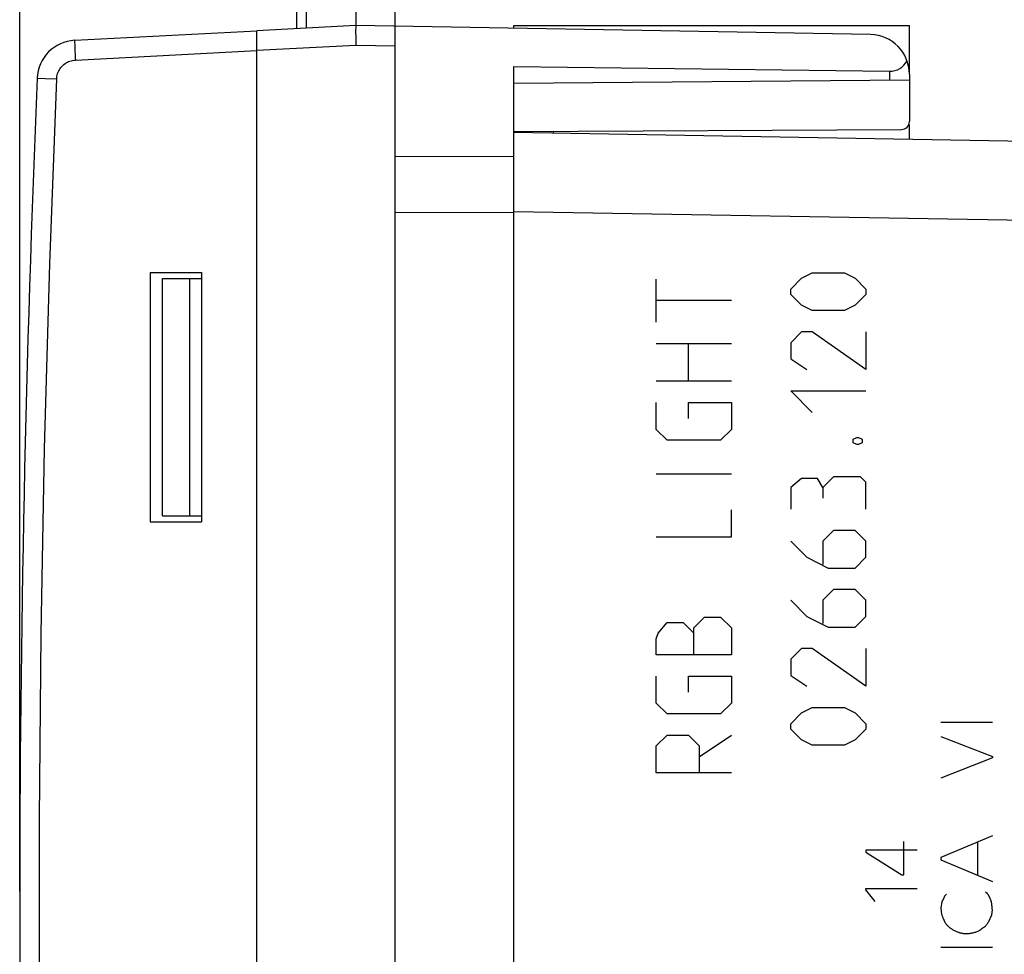
# Model space of a CAD drawing. Units: millimetres. Extents: x -139 to 14, y -3 to 68.
# Drawn here: x -139 to -114, y 20 to 44 of the extents above; entities that cross this region are included whole.
import ezdxf

# ---------------------------------------------------------------- set-up
doc = ezdxf.new("R2010")
doc.units = ezdxf.units.MM
doc.header["$LTSCALE"] = 16.335
doc.layers.get('0').update_dxf_attribs({"linetype": 'CONTINUOUS'})
for name, color, linetype in [('ASSI', 7, 'CONTINUOUS'), ('CURVE', 7, 'CONTINUOUS'), ('DRAFT', 7, 'CONTINUOUS'), ('RACCORDO', 7, 'CONTINUOUS')]:
    doc.layers.add(name, color=color, linetype=linetype)
doc.styles.get("Standard").update_dxf_attribs({"font": 'txt', "width": 0.8})
doc.dimstyles.new('DIMSTYLE_1', dxfattribs={"dimtxt": 3, "dimasz": 3, "dimexe": 1.5, "dimexo": 0.5, "dimgap": 0.75, "dimtad": 1, "dimtxsty": 'STANDARD', "dimblk": '_FILLED', "dimblk1": '_FILLED', "dimblk2": '_FILLED', "dimcen": 0.09, "dimadec": 0, "dimazin": 0, "dimtfac": 1, "dimtofl": 0, "dimtmove": 0, "dimatfit": 3, "dimldrblk": '_FILLED', "dimfxl": 1, "dimtolj": 1, "dimarcsym": 0})

# ---------------------------------------------------------------- blocks, each defined once
blk = doc.blocks.new('_FILLED')
at = {"color": 0, "linetype": 'BYBLOCK'}
blk.add_solid([(0, 0), (-1, 0.3167), (-1, -0.3167)], dxfattribs=at)
blk = doc.blocks.new('*D2')
at = {"color": 7, "linetype": 'CONTINUOUS'}
for p, q in [((-129.711, 44.155), (-129.711, 55.273)), ((-90.711, 39.862), (-90.711, 55.273)), ((-129.711, 53.773), (-110.211, 53.773)), ((-90.711, 53.773), (-110.211, 53.773))]:
    blk.add_line(p, q, dxfattribs=at)
at = {"color": 7, "linetype": 'CONTINUOUS', "xscale": 3, "yscale": 3, "zscale": 3, "rotation": 180}
blk.add_blockref('_FILLED', (-129.711, 53.773), dxfattribs=at)
at = {"color": 7, "linetype": 'CONTINUOUS', "xscale": 3, "yscale": 3, "zscale": 3}
blk.add_blockref('_FILLED', (-90.711, 53.773), dxfattribs=at)
at = {"color": 7, "linetype": 'CONTINUOUS', "insert": (-110.211, 57.523), "char_height": 3, "width": 6.75, "attachment_point": 2, "line_spacing_factor": 0.9}
blk.add_mtext('39', dxfattribs=at)
blk = doc.blocks.new('*D3')
at = {"color": 7, "linetype": 'CONTINUOUS'}
for p, q in [((-139.211, 21.773), (-139.211, 65.273)), ((-90.711, 39.862), (-90.711, 65.273)), ((-139.211, 63.773), (-114.961, 63.773)), ((-90.711, 63.773), (-114.961, 63.773))]:
    blk.add_line(p, q, dxfattribs=at)
at = {"color": 7, "linetype": 'CONTINUOUS', "xscale": 3, "yscale": 3, "zscale": 3, "rotation": 180}
blk.add_blockref('_FILLED', (-139.211, 63.773), dxfattribs=at)
at = {"color": 7, "linetype": 'CONTINUOUS', "xscale": 3, "yscale": 3, "zscale": 3}
blk.add_blockref('_FILLED', (-90.711, 63.773), dxfattribs=at)
at = {"color": 7, "linetype": 'CONTINUOUS', "insert": (-114.961, 67.523), "char_height": 3, "width": 12.85714, "attachment_point": 2, "line_spacing_factor": 0.9}
blk.add_mtext('48,5', dxfattribs=at)

msp = doc.modelspace()

# ---------------------------------------------------------------- linework, layer by layer
at = {"color": 7, "linetype": 'CONTINUOUS'}
for p, q in [((-130.711, 45.523), (-130.711, 43.673)), ((-129.711, -2.519), (-129.711, 45.064)), ((-132.211, 44.495), (-132.211, 43.594)), ((-130.711, 43.673), (-133.211, 43.542)), ((-117.694, 43.445), (-130.711, 43.673)), ((-133.211, -0.996), (-133.211, 43.542)), ((-126.711, 40.657), (-126.711, 42.636)), ((-126.711, 42.636), (-117.211, 42.518)), ((-116.711, 42.446), (-116.711, 41.245)), ((-116.711, 42.295), (-126.711, 42.208)), ((-126.711, 40.994), (-116.91, 41.045)), ((-126.609, 40.971), (-126.585, 40.994)), ((-135.603, 31.273), (-135.603, 37.273)), ((-135.603, 37.273), (-134.611, 37.273)), ((-134.911, 31.273), (-134.911, 37.273)), ((-135.603, 31.273), (-134.611, 31.273))]:
    msp.add_line(p, q, dxfattribs=at)
at = {"color": 253, "linetype": 'CONTINUOUS'}
for p, q in [((-131.963, 44.64), (-131.963, 43.607)), ((-130.711, 43.172), (-133.211, 43.041)), ((-129.711, 43.155), (-130.711, 43.172)), ((-117.211, 42.518), (-117.211, 42.29)), ((-126.711, 40.348), (-129.711, 40.358)), ((-126.711, 38.933), (-129.711, 38.944))]:
    msp.add_line(p, q, dxfattribs=at)
at = {"color": 7, "linetype": 'CONTINUOUS'}
msp.add_lwpolyline([(-130.711, 43.673), (-130.712, 43.668), (-130.713, 43.656), (-130.714, 43.634), (-130.714, 43.606), (-130.715, 43.569), (-130.715, 43.526), (-130.715, 43.477), (-130.714, 43.422), (-130.714, 43.364), (-130.713, 43.302), (-130.712, 43.238), (-130.711, 43.172)], dxfattribs=at)
for centre, radius, start, end in [((-117.711, 42.446), 1, 0, 89), ((-116.911, 41.245), 0.2, 270.3, 360)]:
    msp.add_arc(centre, radius, start, end, dxfattribs=at)
msp.add_ellipse((-117.211, 43.018), major_axis=(-0.355, 0.357), ratio=0.987734, start_param=-3.930076, end_param=-2.843887, dxfattribs=at)
at = {"layer": 'ASSI', "color": 7, "linetype": 'CONTINUOUS'}
for p, q in [((-126.711, 43.603), (-126.711, 43.673)), ((-126.711, 43.673), (-116.711, 43.673)), ((-116.711, 42.446), (-116.711, 43.673)), ((-116.711, 40.798), (-116.711, 41.173)), ((-126.711, 40.973), (-91.694, 40.361)), ((-126.609, 40.971), (-126.585, 40.994)), ((-125.711, 40.955), (-125.711, 40.999)), ((-126.711, 1.888), (-126.711, 40.657))]:
    msp.add_line(p, q, dxfattribs=at)
at = {"layer": 'ASSI', "color": 253, "linetype": 'CONTINUOUS'}
msp.add_line((-126.711, 38.973), (-101.006, 38.524), dxfattribs=at)
at = {"layer": 'CURVE', "color": 253, "linetype": 'CONTINUOUS'}
for p, q in [((-119.441, 37.28), (-119.169, 37.415)), ((-119.169, 37.415), (-118.355, 37.415)), ((-118.355, 37.415), (-118.084, 37.28)), ((-123.112, 36.173), (-123.112, 37.258)), ((-119.712, 37.008), (-119.441, 37.28)), ((-118.084, 37.28), (-117.812, 37.008)), ((-119.712, 36.873), (-119.712, 37.008)), ((-119.441, 36.601), (-119.712, 36.873)), ((-117.812, 36.873), (-118.084, 36.601)), ((-117.812, 37.008), (-117.812, 36.873)), ((-121.212, 36.715), (-123.112, 36.715)), ((-119.169, 36.465), (-119.441, 36.601)), ((-118.355, 36.465), (-119.169, 36.465)), ((-118.084, 36.601), (-118.355, 36.465)), ((-119.441, 35.923), (-119.712, 35.651)), ((-119.169, 35.923), (-119.441, 35.923)), ((-117.812, 34.973), (-119.169, 35.923)), ((-117.812, 35.923), (-117.812, 34.973)), ((-123.112, 35.63), (-121.212, 35.63)), ((-122.298, 34.68), (-122.298, 35.63)), ((-119.712, 35.651), (-119.712, 35.244)), ((-119.712, 35.244), (-119.305, 34.973)), ((-121.212, 34.68), (-123.112, 34.68)), ((-119.169, 33.887), (-119.712, 34.43)), ((-119.712, 34.43), (-117.812, 34.43)), ((-123.112, 33.458), (-123.112, 34.137)), ((-122.298, 33.73), (-122.298, 34.137)), ((-122.298, 34.137), (-121.212, 34.137)), ((-121.212, 34.137), (-121.212, 33.458)), ((-122.84, 33.187), (-123.112, 33.458)), ((-121.212, 33.458), (-121.483, 33.187)), ((-121.483, 33.187), (-122.84, 33.187)), ((-118.129, 33.208), (-118.039, 33.254)), ((-118.129, 33.118), (-118.129, 33.208)), ((-118.039, 33.254), (-117.993, 33.254)), ((-117.993, 33.254), (-117.903, 33.208)), ((-117.903, 33.208), (-117.903, 33.118)), ((-118.039, 33.073), (-118.129, 33.118)), ((-117.993, 33.073), (-118.039, 33.073)), ((-117.903, 33.118), (-117.993, 33.073)), ((-121.212, 32.327), (-123.112, 32.327)), ((-119.441, 32.213), (-119.712, 31.987)), ((-119.034, 32.213), (-119.441, 32.213)), ((-118.898, 31.987), (-119.034, 32.213)), ((-118.627, 32.258), (-118.898, 31.987)), ((-117.948, 32.258), (-118.627, 32.258)), ((-117.812, 32.123), (-117.948, 32.258)), ((-119.712, 31.987), (-119.712, 31.444)), ((-118.898, 31.987), (-118.898, 31.715)), ((-117.812, 31.444), (-117.812, 32.123)), ((-121.212, 30.744), (-121.212, 31.423)), ((-118.627, 30.901), (-118.898, 30.63)), ((-118.084, 30.901), (-118.627, 30.901)), ((-117.812, 30.63), (-118.084, 30.901)), ((-123.112, 30.744), (-121.212, 30.744)), ((-119.712, 30.63), (-119.305, 30.223)), ((-118.898, 30.63), (-118.898, 30.042)), ((-117.812, 30.223), (-117.812, 30.63)), ((-119.305, 30.223), (-118.762, 29.951)), ((-118.084, 29.951), (-117.812, 30.223)), ((-118.762, 29.951), (-118.084, 29.951)), ((-118.627, 29.408), (-118.898, 29.137)), ((-118.084, 29.408), (-118.627, 29.408)), ((-117.812, 29.137), (-118.084, 29.408)), ((-119.712, 29.137), (-119.305, 28.73)), ((-118.898, 29.137), (-118.898, 28.549)), ((-117.812, 28.73), (-117.812, 29.137)), ((-122.162, 28.437), (-121.89, 28.708)), ((-121.89, 28.708), (-121.483, 28.708)), ((-121.483, 28.708), (-121.212, 28.437)), ((-119.305, 28.73), (-118.762, 28.458)), ((-118.084, 28.458), (-117.812, 28.73)), ((-123.066, 28.301), (-122.84, 28.573)), ((-122.84, 28.573), (-122.433, 28.573)), ((-122.433, 28.573), (-122.162, 28.301)), ((-122.162, 27.758), (-122.162, 28.437)), ((-121.212, 28.437), (-121.212, 27.758)), ((-118.762, 28.458), (-118.084, 28.458)), ((-123.112, 28.165), (-123.066, 28.301)), ((-123.112, 27.758), (-123.112, 28.165)), ((-119.441, 27.915), (-119.712, 27.644)), ((-119.169, 27.915), (-119.441, 27.915)), ((-117.812, 26.965), (-119.169, 27.915)), ((-117.812, 27.915), (-117.812, 26.965)), ((-121.212, 27.758), (-123.112, 27.758)), ((-119.712, 27.644), (-119.712, 27.237)), ((-123.112, 26.537), (-123.112, 27.215)), ((-122.298, 26.808), (-122.298, 27.215)), ((-122.298, 27.215), (-121.212, 27.215)), ((-121.212, 27.215), (-121.212, 26.537)), ((-119.712, 27.237), (-119.305, 26.965)), ((-122.84, 26.265), (-123.112, 26.537)), ((-121.212, 26.537), (-121.483, 26.265)), ((-119.441, 26.287), (-119.169, 26.423)), ((-119.169, 26.423), (-118.355, 26.423)), ((-118.355, 26.423), (-118.084, 26.287)), ((-121.483, 26.265), (-122.84, 26.265)), ((-119.712, 26.015), (-119.441, 26.287)), ((-118.084, 26.287), (-117.812, 26.015)), ((-119.712, 25.88), (-119.712, 26.015)), ((-117.812, 26.015), (-117.812, 25.88)), ((-114.611, 26.047), (-115.911, 26.047)), ((-123.112, 25.451), (-122.84, 25.723)), ((-122.84, 25.723), (-122.298, 25.723)), ((-122.298, 25.723), (-122.026, 25.451)), ((-122.026, 25.18), (-121.212, 25.723)), ((-119.441, 25.608), (-119.712, 25.88)), ((-117.812, 25.88), (-118.084, 25.608)), ((-115.911, 25.693), (-114.611, 25.181)), ((-123.112, 24.773), (-123.112, 25.451)), ((-122.026, 25.451), (-122.026, 24.773)), ((-119.169, 25.473), (-119.441, 25.608)), ((-118.355, 25.473), (-119.169, 25.473)), ((-118.084, 25.608), (-118.355, 25.473)), ((-114.611, 25.181), (-114.611, 25.147)), ((-114.611, 25.147), (-115.911, 24.641)), ((-121.212, 24.773), (-123.112, 24.773)), ((-114.611, 23.181), (-115.911, 22.631)), ((-116.851, 22.195), (-116.851, 23.031)), ((-114.989, 23.021), (-114.989, 22.183)), ((-117.813, 22.817), (-117.813, 22.769)), ((-116.513, 22.817), (-117.813, 22.817)), ((-117.813, 22.769), (-116.899, 22.195)), ((-115.911, 22.631), (-115.911, 22.573)), ((-115.911, 22.573), (-114.611, 22.023)), ((-116.899, 22.195), (-116.851, 22.195)), ((-117.813, 21.813), (-117.813, 21.845)), ((-117.813, 21.845), (-116.513, 21.845)), ((-117.575, 21.515), (-117.813, 21.813)), ((-115.771, 21.707), (-115.817, 21.661)), ((-114.731, 21.713), (-114.781, 21.757)), ((-115.911, 21.351), (-115.895, 21.193)), ((-114.697, 21.011), (-114.629, 21.181)), ((-114.629, 21.181), (-114.611, 21.305)), ((-114.611, 20.353), (-115.911, 20.353))]:
    msp.add_line(p, q, dxfattribs=at)
for points in [[(-114.674, 21.608), (-114.678, 21.616), (-114.682, 21.624), (-114.685, 21.632), (-114.689, 21.64), (-114.693, 21.648), (-114.697, 21.656), (-114.7, 21.663), (-114.704, 21.669), (-114.708, 21.676), (-114.711, 21.682), (-114.715, 21.689), (-114.719, 21.695), (-114.723, 21.701), (-114.727, 21.707), (-114.731, 21.713)], [(-115.889, 21.515), (-115.896, 21.46), (-115.904, 21.405), (-115.911, 21.351)], [(-115.817, 21.661), (-115.82, 21.652), (-115.824, 21.644), (-115.827, 21.635), (-115.83, 21.627), (-115.834, 21.619), (-115.838, 21.61), (-115.841, 21.602), (-115.845, 21.594), (-115.849, 21.586), (-115.853, 21.578), (-115.857, 21.57), (-115.862, 21.562), (-115.866, 21.554), (-115.87, 21.546), (-115.875, 21.538), (-115.88, 21.53), (-115.884, 21.522), (-115.889, 21.515)], [(-114.657, 21.568), (-114.667, 21.591), (-114.674, 21.608)], [(-114.635, 21.521), (-114.639, 21.529), (-114.643, 21.537), (-114.647, 21.544), (-114.65, 21.552), (-114.654, 21.56), (-114.657, 21.568)], [(-114.611, 21.305), (-114.613, 21.323), (-114.614, 21.341), (-114.616, 21.359), (-114.618, 21.377), (-114.619, 21.395), (-114.621, 21.413), (-114.623, 21.431), (-114.626, 21.449), (-114.628, 21.467), (-114.63, 21.485), (-114.633, 21.503), (-114.635, 21.521)], [(-115.895, 21.193), (-115.89, 21.179), (-115.886, 21.165), (-115.881, 21.152), (-115.876, 21.139), (-115.871, 21.127), (-115.867, 21.114), (-115.862, 21.103), (-115.857, 21.091), (-115.853, 21.08), (-115.848, 21.069), (-115.843, 21.058), (-115.838, 21.048), (-115.834, 21.038), (-115.829, 21.028), (-115.824, 21.018), (-115.818, 21.006), (-115.811, 20.995), (-115.805, 20.984), (-115.798, 20.973), (-115.792, 20.963), (-115.785, 20.952), (-115.778, 20.943), (-115.771, 20.933), (-115.766, 20.927), (-115.761, 20.921), (-115.756, 20.915), (-115.75, 20.909), (-115.745, 20.904), (-115.74, 20.899), (-115.731, 20.891), (-115.723, 20.883), (-115.714, 20.876), (-115.705, 20.868), (-115.696, 20.861), (-115.687, 20.854), (-115.677, 20.848), (-115.668, 20.841), (-115.655, 20.833), (-115.642, 20.824), (-115.63, 20.816), (-115.61, 20.803), (-115.591, 20.791)], [(-114.793, 20.887), (-114.785, 20.897), (-114.778, 20.908), (-114.77, 20.918), (-114.762, 20.929), (-114.754, 20.939), (-114.746, 20.949), (-114.738, 20.96), (-114.73, 20.97), (-114.722, 20.98), (-114.714, 20.99), (-114.705, 21.001), (-114.697, 21.011)], [(-115.591, 20.791), (-115.572, 20.781), (-115.553, 20.773), (-115.534, 20.765), (-115.515, 20.757), (-115.495, 20.75), (-115.479, 20.744), (-115.463, 20.739), (-115.447, 20.734), (-115.431, 20.729), (-115.415, 20.725), (-115.398, 20.721), (-115.382, 20.718), (-115.366, 20.715), (-115.35, 20.712), (-115.334, 20.71), (-115.318, 20.709), (-115.302, 20.708), (-115.286, 20.707), (-115.27, 20.707), (-115.254, 20.707), (-115.238, 20.707), (-115.222, 20.708), (-115.206, 20.71), (-115.19, 20.711), (-115.175, 20.713), (-115.159, 20.716), (-115.144, 20.718), (-115.128, 20.722), (-115.113, 20.725), (-115.094, 20.729), (-115.076, 20.734), (-115.058, 20.739), (-115.04, 20.745), (-115.022, 20.751), (-115, 20.758), (-114.977, 20.767), (-114.955, 20.775), (-114.933, 20.785)], [(-114.933, 20.785), (-114.926, 20.791), (-114.919, 20.797), (-114.911, 20.804), (-114.904, 20.81), (-114.896, 20.816), (-114.889, 20.822), (-114.881, 20.828), (-114.873, 20.833), (-114.866, 20.839), (-114.858, 20.845), (-114.85, 20.85), (-114.842, 20.856), (-114.834, 20.861), (-114.826, 20.866), (-114.818, 20.872), (-114.81, 20.877), (-114.801, 20.882), (-114.793, 20.887)]]:
    msp.add_lwpolyline(points, dxfattribs=at)
at = {"layer": 'DRAFT', "color": 7, "linetype": 'CONTINUOUS'}
for p, q in [((-116.711, 40.798), (-116.711, 41.173)), ((-125.711, 40.955), (-125.711, 40.999)), ((-135.911, 37.423), (-135.911, 31.123)), ((-135.911, 37.423), (-134.611, 37.423)), ((-134.611, 37.423), (-134.611, 31.123)), ((-135.911, 31.123), (-134.611, 31.123))]:
    msp.add_line(p, q, dxfattribs=at)
at = {"layer": 'RACCORDO', "color": 7, "linetype": 'CONTINUOUS'}
for p, q in [((-137.82, 43.3), (-133.211, 43.542)), ((-133.211, -0.996), (-133.211, 43.542)), ((-126.711, 40.973), (-91.694, 40.361)), ((-126.711, 1.888), (-126.711, 40.657))]:
    msp.add_line(p, q, dxfattribs=at)
at = {"layer": 'RACCORDO', "color": 253, "linetype": 'CONTINUOUS'}
for p, q in [((-137.803, 42.801), (-133.211, 43.041)), ((-138.565, 42.335), (-138.276, 42.322)), ((-126.711, 38.973), (-101.006, 38.524))]:
    msp.add_line(p, q, dxfattribs=at)
for points in [[(-137.82, 43.3), (-137.821, 43.297), (-137.821, 43.289), (-137.822, 43.275), (-137.821, 43.257), (-137.821, 43.233), (-137.82, 43.205), (-137.819, 43.172), (-137.818, 43.135), (-137.816, 43.094), (-137.815, 43.05), (-137.813, 43.004), (-137.81, 42.955), (-137.808, 42.904), (-137.805, 42.853), (-137.803, 42.801)], [(-138.276, 42.322), (-138.273, 42.358), (-138.268, 42.392), (-138.261, 42.426), (-138.251, 42.46), (-138.238, 42.493), (-138.224, 42.525), (-138.207, 42.556), (-138.188, 42.586), (-138.167, 42.614), (-138.144, 42.64), (-138.119, 42.665), (-138.093, 42.689), (-138.065, 42.71), (-138.035, 42.729), (-138.005, 42.746), (-137.973, 42.761), (-137.94, 42.774), (-137.906, 42.784), (-137.872, 42.792), (-137.838, 42.798), (-137.803, 42.801)], [(-138.767, 42.344), (-138.764, 42.343), (-138.565, 42.335)], [(-138.276, 0.223), (-138.451, 4.899), (-138.583, 9.576), (-138.671, 14.254), (-138.714, 18.933), (-138.714, 23.612), (-138.671, 28.291), (-138.583, 32.969), (-138.451, 37.646), (-138.276, 42.322)]]:
    msp.add_lwpolyline(points, dxfattribs=at)
at = {"layer": 'RACCORDO', "color": 7, "linetype": 'CONTINUOUS'}
for centre, radius, start, end in [((-137.768, 42.301), 1, 93, 177.5847), ((360.789, 21.273), 500, 177.58473, 182.41527)]:
    msp.add_arc(centre, radius, start, end, dxfattribs=at)

# ---------------------------------------------------------------- dimensions: what is measured, and where the dimension line sits
at = {"color": 7, "linetype": 'CONTINUOUS'}
for base, p2, picture, middle in [((-139.211, 63.773), (-139.211, 21.273), '*D3', (-115.39, 63.773)), ((-129.711, 53.773), (-129.711, 43.655), '*D2', (-110.64, 53.773))]:
    dim = msp.add_linear_dim(base=base, p1=(-90.711, 39.362), p2=p2, angle=180, dimstyle='DIMSTYLE_1', dxfattribs=at)
    dim.commit()
    dim.dimension.update_dxf_attribs({"geometry": picture, "text_midpoint": middle, "dimtype": 160})

doc.saveas('drawing.dxf')
